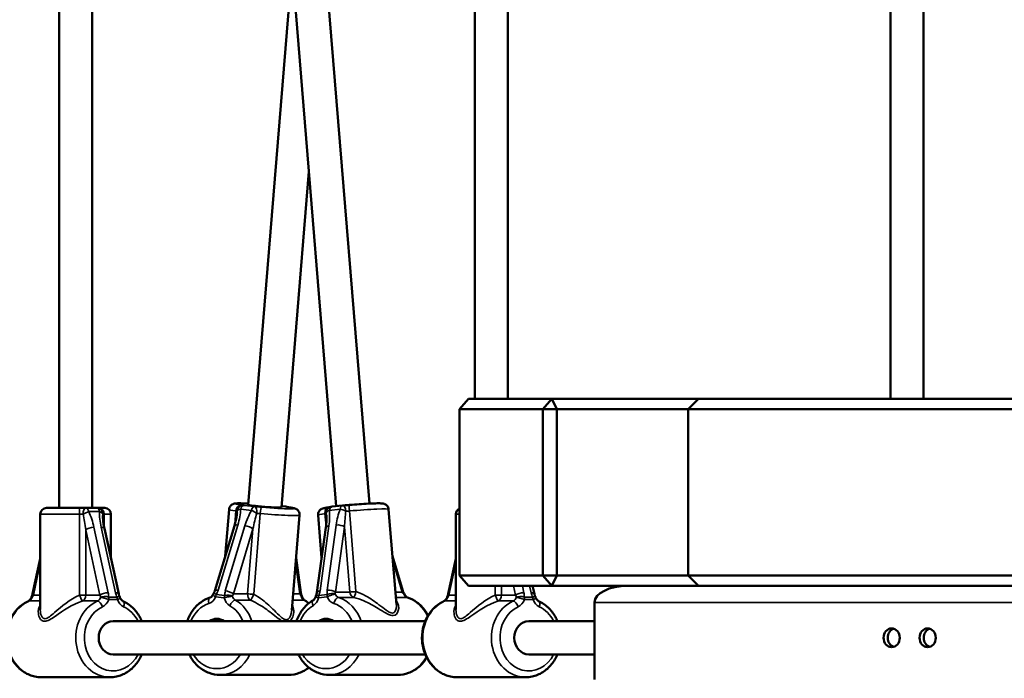
# Model space of a CAD drawing. Units: millimetres. Extents: x 2183 to 3302, y -336 to -46.
# Drawn here: x 2561 to 2609, y -236 to -204 of the extents above; entities that cross this region are included whole.
import ezdxf

# ---------------------------------------------------------------- set-up
doc = ezdxf.new("R2010")
doc.units = ezdxf.units.MM
doc.header["$LTSCALE"] = 10
doc.layers.add('Widoczne (ISO)', color=7, linetype='Continuous', lineweight=50)
doc.layers.add('Widoczne wąskie (ISO)', color=7, linetype='Continuous', lineweight=35)

# ---------------------------------------------------------------- blocks, each defined once
blk = doc.blocks.new('A$C16AA71E2')
at = {"layer": 'Widoczne (ISO)'}
for p, q in [((329.425, 71.7), (332.193, 37.832)), ((331.03, 71.7), (333.788, 37.957)), ((318.857, 70.6), (318.857, 37.75)), ((320.457, 70.841), (320.457, 37.75)), ((338.857, 70.6), (338.857, 43)), ((340.457, 70.841), (340.457, 43)), ((358.857, 68.9), (358.857, 43)), ((360.457, 68.9), (360.457, 43)), ((330.075, 63.749), (327.962, 37.903)), ((330.877, 53.93), (329.556, 37.772)), ((338.562, 43), (338.129, 42.5)), ((342.562, 43), (338.562, 43)), ((342.129, 42.5), (342.562, 43)), ((342.562, 43), (342.812, 42.5)), ((349.629, 43), (342.562, 43)), ((349.629, 43), (349.129, 42.5)), ((405.238, 43), (349.629, 43)), ((338.129, 34.5), (338.129, 42.5)), ((338.129, 42.5), (342.129, 42.5)), ((342.812, 42.5), (342.129, 42.5)), ((342.129, 42.5), (342.129, 34.5)), ((342.812, 42.5), (349.129, 42.5)), ((342.812, 34.5), (342.812, 42.5)), ((349.129, 42.5), (404.988, 42.5)), ((349.129, 42.5), (349.129, 34.5)), ((317.957, 37.45), (317.957, 32.856)), ((318.257, 37.75), (319.814, 37.75)), ((320.15, 37.75), (319.814, 37.75)), ((320.667, 37.75), (320.15, 37.75)), ((320.784, 37.75), (320.667, 37.75)), ((320.784, 37.75), (321.057, 37.75)), ((321.357, 37.45), (321.357, 35.306)), ((327.04, 37.677), (326.856, 35.429)), ((329.776, 37.809), (329.561, 37.832)), ((331.978, 37.809), (332.493, 37.865)), ((334.714, 37.677), (335.088, 33.101)), ((337.957, 37.45), (337.957, 32.856)), ((330.429, 37.4), (330.055, 32.824)), ((331.325, 37.4), (331.494, 35.344)), ((321.727, 33.613), (321.04, 36.759)), ((327.297, 36.893), (326.354, 33.761)), ((331.695, 36.809), (331.264, 33.677)), ((317.587, 33.613), (317.957, 35.306)), ((330.261, 35.344), (330.49, 33.677)), ((334.898, 35.429), (335.4, 33.76)), ((337.587, 33.613), (337.957, 35.306)), ((338.129, 34.5), (338.562, 34)), ((342.129, 34.5), (338.129, 34.5)), ((342.562, 34), (342.129, 34.5)), ((342.129, 34.5), (342.812, 34.5)), ((342.812, 34.5), (342.562, 34)), ((349.129, 34.5), (342.812, 34.5)), ((349.129, 34.5), (349.629, 34)), ((404.988, 34.5), (349.129, 34.5)), ((338.562, 34), (342.562, 34)), ((341.727, 33.613), (341.642, 34)), ((342.562, 34), (349.629, 34)), ((349.629, 34), (405.238, 34)), ((344.629, 29.5), (344.629, 33.2)), ((336.478, 32.3), (321.457, 32.3)), ((344.629, 32.3), (341.457, 32.3)), ((336.478, 30.7), (321.457, 30.7)), ((344.629, 30.7), (341.457, 30.7)), ((318.007, 29.6), (321.307, 29.6)), ((326.6, 29.715), (329.9, 29.715)), ((331.854, 29.715), (335.154, 29.715)), ((338.007, 29.6), (341.307, 29.6))]:
    blk.add_line(p, q, dxfattribs=at)
for centre, start, end in [((318.257, 37.45), 90, 180), ((321.057, 37.45), 0, 90), ((329.744, 37.511), 69.4714, 83.779), ((332.011, 37.51), 96.2202, 132.9426), ((332.525, 37.567), 93.3129, 96.2202), ((338.257, 37.45), 115.2071, 180), ((317.8, 33.335), 151.2319, 161.6988), ((321.514, 33.335), 18.3012, 28.7681), ((326.543, 33.465), 146.7598, 156.8328), ((330.256, 33.42), 13.5132, 24.3207), ((331.498, 33.419), 155.6787, 166.4861), ((335.211, 33.464), 23.1666, 33.2395), ((337.8, 33.335), 151.2319, 161.6988), ((341.514, 33.335), 18.3012, 28.7681)]:
    blk.add_arc(centre, 0.3, start, end, dxfattribs=at)
for centre, major_axis, ratio, start_param, end_param in [((328.759, 37.837), (0.797, -0.065), 0.046992, 3.141593, 6.283185), ((346.229, 33.2), (-1.6, 0), 0.5, 4.712389, 6.283185), ((321.457, 31.5), (0, -0.8), 0.866025, 3.141593, 6.283185), ((326.45, 31.615), (0, 0.8), 0.866025, 5.740374, 6.825996), ((331.704, 31.615), (0, 0.8), 0.866025, 5.74088, 6.825491), ((341.457, 31.5), (0, -0.8), 0.866025, 3.141593, 6.283185), ((359.119, 31.5), (0, 0.45), 0.866025, 0.259503, 2.88209), ((360.851, 31.5), (0, 0.45), 0.866025, 0.259503, 2.88209)]:
    blk.add_ellipse(centre, major_axis=major_axis, ratio=ratio, start_param=start_param, end_param=end_param, dxfattribs=at)
for centre in [(358.919, 31.5), (360.651, 31.5)]:
    blk.add_ellipse(centre, major_axis=(0, -0.45), ratio=0.866025, dxfattribs=at)
for points, knots in [([(327.04, 37.677), (327.043, 37.71), (327.051, 37.742), (327.076, 37.8), (327.092, 37.825), (327.128, 37.869), (327.147, 37.885), (327.185, 37.913), (327.202, 37.923), (327.236, 37.938), (327.25, 37.943), (327.282, 37.953), (327.296, 37.955), (327.347, 37.965), (327.375, 37.966), (327.476, 37.971), (327.559, 37.971), (327.75, 37.966), (327.853, 37.962), (327.966, 37.957)], [5.7615053, 5.7615053, 5.7615053, 5.7615053, 5.7768921, 5.7768921, 5.7938215, 5.7938215, 5.81536, 5.81536, 5.8434337, 5.8434337, 5.8794338, 5.8794338, 5.9377306, 5.9377306, 6.107638, 6.107638, 6.4438299, 6.4438299, 6.7324199, 6.7324199, 6.7324199, 6.7324199]), ([(334.714, 37.677), (334.711, 37.71), (334.703, 37.742), (334.679, 37.8), (334.662, 37.825), (334.627, 37.869), (334.607, 37.885), (334.569, 37.913), (334.552, 37.922), (334.519, 37.938), (334.504, 37.943), (334.473, 37.952), (334.458, 37.955), (334.407, 37.964), (334.379, 37.966), (334.278, 37.971), (334.195, 37.971), (333.989, 37.966), (333.867, 37.961), (333.6, 37.947), (333.455, 37.938), (333.157, 37.917), (333.004, 37.905), (332.846, 37.891), (332.841, 37.89), (332.835, 37.89)], [2.619912, 2.619912, 2.619912, 2.619912, 2.635297, 2.635297, 2.652224, 2.652224, 2.673759, 2.673759, 2.701829, 2.701829, 2.737824, 2.737824, 2.796107, 2.796107, 2.965929, 2.965929, 3.302121, 3.302121, 3.638313, 3.638313, 3.964979, 3.964979, 4.288626, 4.288626, 4.300872, 4.300872, 4.300872, 4.300872]), ([(327.297, 36.893), (327.31, 36.937), (327.322, 36.981), (327.345, 37.068), (327.356, 37.112), (327.375, 37.198), (327.383, 37.241), (327.398, 37.324), (327.404, 37.365), (327.414, 37.444), (327.418, 37.483), (327.421, 37.52)], [-1.5707963, -1.5707963, -1.5707963, -1.5707963, -1.4664603, -1.4664603, -1.3621243, -1.3621243, -1.2577883, -1.2577883, -1.1534523, -1.1534523, -1.0491163, -1.0491163, -1.0491163, -1.0491163]), ([(329.902, 37.783), (329.89, 37.785), (329.879, 37.786), (329.861, 37.789), (329.853, 37.791), (329.842, 37.793), (329.838, 37.794), (329.838, 37.794), (329.838, 37.794), (329.838, 37.794)], [5.1239058, 5.1239058, 5.1239058, 5.1239058, 5.2395278, 5.2395278, 5.3551499, 5.3551499, 5.4707719, 5.4707719, 5.4747436, 5.4747436, 5.4747436, 5.4747436]), ([(329.902, 37.783), (329.939, 37.778), (329.973, 37.772), (330.035, 37.762), (330.064, 37.757), (330.116, 37.746), (330.14, 37.741), (330.187, 37.728), (330.208, 37.723), (330.255, 37.702), (330.266, 37.696), (330.297, 37.677), (330.318, 37.664), (330.365, 37.615), (330.387, 37.587), (330.418, 37.514), (330.428, 37.476), (330.43, 37.424), (330.43, 37.412), (330.429, 37.4)], [1.9823132, 1.9823132, 1.9823132, 1.9823132, 2.1098331, 2.1098331, 2.237353, 2.237353, 2.3648729, 2.3648729, 2.4923927, 2.4923927, 2.5265566, 2.5265566, 2.5675155, 2.5675155, 2.5952022, 2.5952022, 2.6144042, 2.6144042, 2.6199126, 2.6199126, 2.6199126, 2.6199126]), ([(331.852, 37.783), (331.815, 37.777), (331.781, 37.772), (331.719, 37.762), (331.69, 37.756), (331.638, 37.746), (331.615, 37.741), (331.568, 37.728), (331.546, 37.723), (331.499, 37.701), (331.488, 37.696), (331.457, 37.677), (331.436, 37.664), (331.39, 37.615), (331.367, 37.587), (331.336, 37.514), (331.326, 37.476), (331.324, 37.424), (331.324, 37.412), (331.325, 37.4)], [5.1239058, 5.1239058, 5.1239058, 5.1239058, 5.2514256, 5.2514256, 5.3789454, 5.3789454, 5.5064652, 5.5064652, 5.633985, 5.633985, 5.6681501, 5.6681501, 5.7091074, 5.7091074, 5.7367927, 5.7367927, 5.7559934, 5.7559934, 5.7615048, 5.7615048, 5.7615048, 5.7615048]), ([(331.852, 37.783), (331.864, 37.784), (331.875, 37.786), (331.893, 37.789), (331.9, 37.79), (331.905, 37.791)], [1.9823132, 1.9823132, 1.9823132, 1.9823132, 2.0979352, 2.0979352, 2.2031886, 2.2031886, 2.2031886, 2.2031886]), ([(332.508, 37.866), (332.528, 37.867), (332.549, 37.868), (332.591, 37.871), (332.612, 37.873), (332.656, 37.876), (332.678, 37.877), (332.723, 37.881), (332.745, 37.882), (332.79, 37.886), (332.813, 37.888), (332.835, 37.89)], [0.5811694, 0.5811694, 0.5811694, 0.5811694, 0.6967914, 0.6967914, 0.8124134, 0.8124134, 0.9280354, 0.9280354, 1.0436575, 1.0436575, 1.1592795, 1.1592795, 1.1592795, 1.1592795]), ([(321.04, 36.759), (321.03, 36.804), (321.021, 36.848), (321.006, 36.936), (320.999, 36.979), (320.987, 37.065), (320.982, 37.107), (320.974, 37.19), (320.971, 37.23), (320.967, 37.309), (320.966, 37.346), (320.966, 37.383)], [-1.5707963, -1.5707963, -1.5707963, -1.5707963, -1.4660766, -1.4660766, -1.3613568, -1.3613568, -1.2566371, -1.2566371, -1.1519173, -1.1519173, -1.0471976, -1.0471976, -1.0471976, -1.0471976]), ([(331.695, 36.809), (331.701, 36.853), (331.706, 36.897), (331.715, 36.983), (331.718, 37.026), (331.723, 37.11), (331.724, 37.151), (331.726, 37.232), (331.725, 37.271), (331.723, 37.347), (331.721, 37.383), (331.718, 37.418)], [-1.5707963, -1.5707963, -1.5707963, -1.5707963, -1.4664602, -1.4664602, -1.3621241, -1.3621241, -1.257788, -1.257788, -1.1534519, -1.1534519, -1.0491158, -1.0491158, -1.0491158, -1.0491158]), ([(326.354, 33.761), (326.351, 33.752), (326.348, 33.743), (326.342, 33.725), (326.338, 33.716), (326.331, 33.698), (326.326, 33.69), (326.318, 33.672), (326.313, 33.663), (326.303, 33.646), (326.298, 33.638), (326.292, 33.629)], [-1.5707963, -1.5707963, -1.5707963, -1.5707963, -1.4978337, -1.4978337, -1.4248712, -1.4248712, -1.3519086, -1.3519086, -1.278946, -1.278946, -1.2059834, -1.2059834, -1.2059834, -1.2059834]), ([(330.49, 33.677), (330.491, 33.669), (330.492, 33.66), (330.496, 33.643), (330.498, 33.634), (330.503, 33.616), (330.505, 33.607), (330.511, 33.589), (330.514, 33.58), (330.521, 33.561), (330.525, 33.552), (330.529, 33.543)], [-1.5707963, -1.5707963, -1.5707963, -1.5707963, -1.4978337, -1.4978337, -1.4248712, -1.4248712, -1.3519086, -1.3519086, -1.278946, -1.278946, -1.2059834, -1.2059834, -1.2059834, -1.2059834]), ([(331.264, 33.677), (331.263, 33.669), (331.262, 33.66), (331.258, 33.643), (331.256, 33.634), (331.251, 33.616), (331.249, 33.607), (331.243, 33.588), (331.24, 33.579), (331.233, 33.561), (331.229, 33.552), (331.225, 33.543)], [-1.5707963, -1.5707963, -1.5707963, -1.5707963, -1.4978337, -1.4978337, -1.4248712, -1.4248712, -1.3519086, -1.3519086, -1.278946, -1.278946, -1.2059834, -1.2059834, -1.2059834, -1.2059834]), ([(335.4, 33.76), (335.403, 33.752), (335.406, 33.743), (335.412, 33.725), (335.416, 33.716), (335.424, 33.698), (335.428, 33.689), (335.437, 33.672), (335.441, 33.663), (335.451, 33.646), (335.457, 33.637), (335.462, 33.629)], [-1.5707963, -1.5707963, -1.5707963, -1.5707963, -1.4978337, -1.4978337, -1.4248712, -1.4248712, -1.3519086, -1.3519086, -1.278946, -1.278946, -1.2059834, -1.2059834, -1.2059834, -1.2059834]), ([(317.38, 33.264), (317.215, 33.19), (317.062, 33.086), (316.789, 32.83), (316.67, 32.676), (316.48, 32.332), (316.41, 32.142), (316.326, 31.746), (316.312, 31.539), (316.343, 31.13), (316.389, 30.929), (316.534, 30.552), (316.634, 30.377), (316.879, 30.072), (317.024, 29.942), (317.34, 29.743), (317.512, 29.672), (317.794, 29.611), (317.9, 29.6), (318.007, 29.6)], [1.942965, 1.942965, 1.942965, 1.942965, 2.253807, 2.253807, 2.573498, 2.573498, 2.900264, 2.900264, 3.230522, 3.230522, 3.561363, 3.561363, 3.890144, 3.890144, 4.21336, 4.21336, 4.527767, 4.527767, 4.712389, 4.712389, 4.712389, 4.712389]), ([(317.38, 33.264), (317.39, 33.269), (317.4, 33.274), (317.421, 33.288), (317.431, 33.297), (317.451, 33.316), (317.46, 33.328), (317.479, 33.353), (317.487, 33.366), (317.502, 33.396), (317.509, 33.413), (317.515, 33.43)], [5.0845575, 5.0845575, 5.0845575, 5.0845575, 5.2513205, 5.2513205, 5.4180835, 5.4180835, 5.5848464, 5.5848464, 5.7516094, 5.7516094, 5.9183724, 5.9183724, 5.9183724, 5.9183724]), ([(317.587, 33.613), (317.586, 33.605), (317.583, 33.596), (317.578, 33.578), (317.575, 33.569), (317.569, 33.551), (317.566, 33.542), (317.558, 33.524), (317.554, 33.515), (317.546, 33.497), (317.541, 33.488), (317.537, 33.48)], [-1.5707963, -1.5707963, -1.5707963, -1.5707963, -1.4978337, -1.4978337, -1.4248712, -1.4248712, -1.3519086, -1.3519086, -1.278946, -1.278946, -1.2059834, -1.2059834, -1.2059834, -1.2059834]), ([(321.727, 33.613), (321.728, 33.605), (321.731, 33.596), (321.736, 33.578), (321.738, 33.569), (321.745, 33.551), (321.748, 33.542), (321.755, 33.524), (321.759, 33.515), (321.768, 33.497), (321.773, 33.488), (321.777, 33.48)], [-1.5707963, -1.5707963, -1.5707963, -1.5707963, -1.4978337, -1.4978337, -1.4248712, -1.4248712, -1.3519086, -1.3519086, -1.278946, -1.278946, -1.2059834, -1.2059834, -1.2059834, -1.2059834]), ([(321.934, 33.264), (321.924, 33.269), (321.914, 33.274), (321.893, 33.288), (321.883, 33.297), (321.863, 33.316), (321.854, 33.328), (321.835, 33.353), (321.827, 33.366), (321.812, 33.396), (321.805, 33.413), (321.799, 33.43)], [1.9429649, 1.9429649, 1.9429649, 1.9429649, 2.1097278, 2.1097278, 2.2764908, 2.2764908, 2.4432538, 2.4432538, 2.6100168, 2.6100168, 2.7767797, 2.7767797, 2.7767797, 2.7767797]), ([(321.934, 33.264), (322.099, 33.19), (322.252, 33.086), (322.525, 32.83), (322.644, 32.676), (322.774, 32.44), (322.807, 32.371), (322.836, 32.3)], [5.0845575, 5.0845575, 5.0845575, 5.0845575, 5.3953993, 5.3953993, 5.715091, 5.715091, 5.8401025, 5.8401025, 5.8401025, 5.8401025]), ([(325.028, 32.3), (325.087, 32.475), (325.17, 32.64), (325.386, 32.949), (325.522, 33.091), (325.813, 33.306), (325.966, 33.386), (326.126, 33.438)], [6.56531, 6.56531, 6.56531, 6.56531, 6.8661796, 6.8661796, 7.1909475, 7.1909475, 7.4818131, 7.4818131, 7.4818131, 7.4818131]), ([(326.126, 33.438), (326.136, 33.442), (326.146, 33.446), (326.166, 33.457), (326.177, 33.464), (326.197, 33.481), (326.207, 33.49), (326.226, 33.512), (326.236, 33.525), (326.253, 33.552), (326.26, 33.567), (326.267, 33.583)], [1.9429649, 1.9429649, 1.9429649, 1.9429649, 2.1097278, 2.1097278, 2.2764908, 2.2764908, 2.4432538, 2.4432538, 2.6100168, 2.6100168, 2.7767797, 2.7767797, 2.7767797, 2.7767797]), ([(330.282, 32.3), (330.341, 32.475), (330.424, 32.64), (330.64, 32.949), (330.775, 33.09), (330.978, 33.24), (331.028, 33.273), (331.08, 33.303)], [6.7536627, 6.7536627, 6.7536627, 6.7536627, 7.0544124, 7.0544124, 7.3791802, 7.3791802, 7.4818131, 7.4818131, 7.4818131, 7.4818131]), ([(330.674, 33.304), (330.664, 33.309), (330.653, 33.317), (330.633, 33.334), (330.623, 33.344), (330.604, 33.367), (330.595, 33.379), (330.578, 33.407), (330.571, 33.422), (330.558, 33.455), (330.552, 33.472), (330.548, 33.49)], [5.0845575, 5.0845575, 5.0845575, 5.0845575, 5.2513205, 5.2513205, 5.4180835, 5.4180835, 5.5848464, 5.5848464, 5.7516094, 5.7516094, 5.9183724, 5.9183724, 5.9183724, 5.9183724]), ([(330.877, 33.164), (330.86, 33.178), (330.843, 33.191), (330.776, 33.24), (330.726, 33.273), (330.674, 33.304)], [4.2002312, 4.2002312, 4.2002312, 4.2002312, 4.2376006, 4.2376006, 4.3402204, 4.3402204, 4.3402204, 4.3402204]), ([(331.08, 33.303), (331.091, 33.309), (331.101, 33.316), (331.121, 33.334), (331.131, 33.344), (331.15, 33.366), (331.159, 33.379), (331.176, 33.407), (331.184, 33.422), (331.197, 33.455), (331.202, 33.472), (331.206, 33.49)], [1.9429649, 1.9429649, 1.9429649, 1.9429649, 2.1097278, 2.1097278, 2.2764908, 2.2764908, 2.4432538, 2.4432538, 2.6100168, 2.6100168, 2.7767797, 2.7767797, 2.7767797, 2.7767797]), ([(335.628, 33.438), (335.618, 33.442), (335.608, 33.446), (335.588, 33.457), (335.578, 33.464), (335.557, 33.48), (335.547, 33.49), (335.528, 33.512), (335.519, 33.524), (335.502, 33.552), (335.494, 33.567), (335.487, 33.583)], [5.0845575, 5.0845575, 5.0845575, 5.0845575, 5.2513205, 5.2513205, 5.4180835, 5.4180835, 5.5848464, 5.5848464, 5.7516094, 5.7516094, 5.9183724, 5.9183724, 5.9183724, 5.9183724]), ([(336.612, 32.568), (336.573, 32.645), (336.529, 32.719), (336.368, 32.949), (336.233, 33.09), (335.941, 33.306), (335.789, 33.385), (335.628, 33.438)], [3.5830329, 3.5830329, 3.5830329, 3.5830329, 3.7246, 3.7246, 4.0493679, 4.0493679, 4.3402204, 4.3402204, 4.3402204, 4.3402204]), ([(337.38, 33.264), (337.215, 33.19), (337.062, 33.086), (336.789, 32.83), (336.67, 32.676), (336.48, 32.332), (336.41, 32.142), (336.326, 31.746), (336.312, 31.539), (336.343, 31.13), (336.389, 30.929), (336.534, 30.552), (336.634, 30.377), (336.879, 30.072), (337.024, 29.942), (337.34, 29.743), (337.512, 29.672), (337.794, 29.611), (337.9, 29.6), (338.007, 29.6)], [1.942965, 1.942965, 1.942965, 1.942965, 2.253807, 2.253807, 2.573498, 2.573498, 2.900264, 2.900264, 3.230522, 3.230522, 3.561363, 3.561363, 3.890144, 3.890144, 4.21336, 4.21336, 4.527767, 4.527767, 4.712389, 4.712389, 4.712389, 4.712389]), ([(337.38, 33.264), (337.39, 33.269), (337.4, 33.274), (337.421, 33.288), (337.431, 33.297), (337.451, 33.316), (337.46, 33.328), (337.479, 33.353), (337.487, 33.366), (337.502, 33.396), (337.509, 33.413), (337.515, 33.43)], [5.0845575, 5.0845575, 5.0845575, 5.0845575, 5.2513205, 5.2513205, 5.4180835, 5.4180835, 5.5848464, 5.5848464, 5.7516094, 5.7516094, 5.9183724, 5.9183724, 5.9183724, 5.9183724]), ([(337.587, 33.613), (337.586, 33.605), (337.583, 33.596), (337.578, 33.578), (337.575, 33.569), (337.569, 33.551), (337.566, 33.542), (337.558, 33.524), (337.554, 33.515), (337.546, 33.497), (337.541, 33.488), (337.537, 33.48)], [-1.5707963, -1.5707963, -1.5707963, -1.5707963, -1.4978337, -1.4978337, -1.4248712, -1.4248712, -1.3519086, -1.3519086, -1.278946, -1.278946, -1.2059834, -1.2059834, -1.2059834, -1.2059834]), ([(341.727, 33.613), (341.728, 33.605), (341.731, 33.596), (341.736, 33.578), (341.738, 33.569), (341.745, 33.551), (341.748, 33.542), (341.755, 33.524), (341.759, 33.515), (341.768, 33.497), (341.773, 33.488), (341.777, 33.48)], [-1.5707963, -1.5707963, -1.5707963, -1.5707963, -1.4978337, -1.4978337, -1.4248712, -1.4248712, -1.3519086, -1.3519086, -1.278946, -1.278946, -1.2059834, -1.2059834, -1.2059834, -1.2059834]), ([(341.934, 33.264), (341.924, 33.269), (341.914, 33.274), (341.893, 33.288), (341.883, 33.297), (341.863, 33.316), (341.854, 33.328), (341.835, 33.353), (341.827, 33.366), (341.812, 33.396), (341.805, 33.413), (341.799, 33.43)], [1.9429649, 1.9429649, 1.9429649, 1.9429649, 2.1097278, 2.1097278, 2.2764908, 2.2764908, 2.4432538, 2.4432538, 2.6100168, 2.6100168, 2.7767797, 2.7767797, 2.7767797, 2.7767797]), ([(341.934, 33.264), (342.099, 33.19), (342.252, 33.086), (342.525, 32.83), (342.644, 32.676), (342.774, 32.44), (342.807, 32.371), (342.836, 32.3)], [5.0845575, 5.0845575, 5.0845575, 5.0845575, 5.3953993, 5.3953993, 5.715091, 5.715091, 5.8401025, 5.8401025, 5.8401025, 5.8401025]), ([(322.836, 30.7), (322.765, 30.527), (322.671, 30.366), (322.435, 30.072), (322.29, 29.942), (321.974, 29.743), (321.802, 29.672), (321.52, 29.611), (321.414, 29.6), (321.307, 29.6)], [6.726268, 6.726268, 6.726268, 6.726268, 7.031736, 7.031736, 7.354952, 7.354952, 7.669359, 7.669359, 7.853982, 7.853982, 7.853982, 7.853982]), ([(326.6, 29.715), (326.424, 29.715), (326.248, 29.746), (325.912, 29.868), (325.753, 29.96), (325.466, 30.194), (325.339, 30.338), (325.194, 30.563), (325.156, 30.631), (325.122, 30.7)], [4.618266, 4.618266, 4.618266, 4.618266, 4.923527, 4.923527, 5.232692, 5.232692, 5.550459, 5.550459, 5.677165, 5.677165, 5.677165, 5.677165]), ([(331.854, 29.715), (331.678, 29.715), (331.502, 29.746), (331.166, 29.868), (331.007, 29.959), (330.72, 30.193), (330.593, 30.337), (330.448, 30.563), (330.41, 30.631), (330.376, 30.7)], [4.806499, 4.806499, 4.806499, 4.806499, 5.111759, 5.111759, 5.420924, 5.420924, 5.738692, 5.738692, 5.865525, 5.865525, 5.865525, 5.865525]), ([(335.154, 29.715), (335.33, 29.715), (335.506, 29.746), (335.842, 29.868), (336.001, 29.959), (336.288, 30.193), (336.415, 30.337), (336.529, 30.515), (336.539, 30.53), (336.549, 30.546)], [1.4766865, 1.4766865, 1.4766865, 1.4766865, 1.781947, 1.781947, 2.0911119, 2.0911119, 2.4088797, 2.4088797, 2.4397494, 2.4397494, 2.4397494, 2.4397494]), ([(342.836, 30.7), (342.765, 30.527), (342.671, 30.366), (342.435, 30.072), (342.29, 29.942), (341.974, 29.743), (341.802, 29.672), (341.52, 29.611), (341.414, 29.6), (341.307, 29.6)], [6.726268, 6.726268, 6.726268, 6.726268, 7.031736, 7.031736, 7.354952, 7.354952, 7.669359, 7.669359, 7.853982, 7.853982, 7.853982, 7.853982]), ([(329.9, 29.715), (330.076, 29.715), (330.253, 29.746), (330.583, 29.867), (330.738, 29.955), (330.877, 30.066)], [1.6649192, 1.6649192, 1.6649192, 1.6649192, 1.9701798, 1.9701798, 2.2710113, 2.2710113, 2.2710113, 2.2710113])]:
    blk.add_open_spline(points, degree=3, knots=knots, dxfattribs=at)
at = {"layer": 'Widoczne wąskie (ISO)'}
for p, q in [((319.847, 37.45), (317.957, 37.45)), ((319.847, 37.45), (320.015, 37.45)), ((319.847, 37.45), (319.847, 33.549)), ((320.805, 37.57), (320.288, 37.57)), ((320.967, 37.45), (321.025, 37.45)), ((321.357, 37.45), (321.025, 37.45)), ((321.025, 36.831), (321.025, 37.45)), ((327.369, 37.603), (327.317, 36.961)), ((327.598, 37.686), (328.112, 37.63)), ((328.264, 37.809), (327.75, 37.865)), ((328.224, 33.591), (328.542, 37.475)), ((329.561, 37.832), (329.768, 37.809)), ((331.654, 37.475), (331.703, 36.875)), ((331.863, 37.63), (332.378, 37.686)), ((333.144, 33.719), (332.827, 37.602)), ((338.129, 37.45), (337.957, 37.45)), ((320.14, 36.695), (320.827, 33.549)), ((320.14, 33.549), (320.14, 36.695)), ((321.225, 33.669), (320.538, 36.816)), ((320.884, 36.816), (321.571, 33.669)), ((326.514, 33.794), (327.456, 36.926)), ((327.801, 36.888), (326.858, 33.756)), ((327.245, 33.608), (328.188, 36.74)), ((328.188, 36.74), (327.932, 33.608)), ((331.414, 33.756), (331.845, 36.888)), ((332.19, 36.926), (331.759, 33.793)), ((332.165, 33.702), (332.596, 36.834)), ((332.596, 36.834), (332.852, 33.702)), ((317.621, 33.549), (317.957, 35.09)), ((330.243, 35.125), (330.451, 33.608)), ((334.915, 35.219), (335.372, 33.702)), ((337.621, 33.549), (337.957, 35.09)), ((332.852, 33.702), (332.165, 33.702)), ((335.372, 33.702), (335.039, 33.702)), ((339.847, 34), (339.847, 33.549)), ((340.14, 33.549), (340.14, 34)), ((340.729, 34), (340.827, 33.549)), ((341.225, 33.669), (341.152, 34)), ((341.499, 34), (341.571, 33.669)), ((317.409, 33.27), (317.957, 33.27)), ((317.957, 33.549), (317.621, 33.549)), ((320.14, 33.549), (319.847, 33.549)), ((319.975, 33.27), (320.709, 33.27)), ((320.827, 33.549), (320.14, 33.549)), ((321.652, 33.455), (321.237, 33.455)), ((321.664, 33.335), (321.25, 33.335)), ((326.393, 33.465), (326.806, 33.42)), ((326.415, 33.584), (326.828, 33.539)), ((327.932, 33.608), (327.245, 33.608)), ((327.34, 33.312), (328.073, 33.312)), ((330.095, 33.312), (330.64, 33.312)), ((330.451, 33.608), (330.119, 33.608)), ((331.348, 33.419), (331.761, 33.464)), ((331.351, 33.539), (331.764, 33.584)), ((332.306, 33.442), (333.039, 33.442)), ((335.06, 33.442), (335.606, 33.442)), ((337.409, 33.27), (337.957, 33.27)), ((337.957, 33.549), (337.621, 33.549)), ((340.14, 33.549), (339.847, 33.549)), ((339.975, 33.27), (340.709, 33.27)), ((340.827, 33.549), (340.14, 33.549)), ((341.652, 33.455), (341.237, 33.455)), ((341.664, 33.335), (341.25, 33.335)), ((400.921, 33.2), (344.629, 33.2))]:
    blk.add_line(p, q, dxfattribs=at)
for centre, major_axis, ratio, start_param, end_param in [((328.759, 37.837), (-1.395, 0.114), 0.046992, 5.320635, 6.920785), ((319.814, 37.45), (0, 0.3), 0.111847, 4.712389, 6.283185), ((320.15, 37.45), (0, 0.3), 0.449342, 0, 1.570796), ((320.15, 37.45), (-0.272, -0.127), 0.208036, 4.088201, 5.131766), ((319.881, 36.695), (-0.155, 1.374), 0.186737, 4.691265, 5.272434), ((320.15, 37.45), (0, 0.3), 0.5, 5.124024, 6.283185), ((320.018, 36.816), (-0.346, 1.369), 0.358336, 4.622156, 5.203325), ((320.667, 37.45), (0, 0.3), 0.998343, 4.712389, 6.283185), ((320.667, 37.45), (0, 0.3), 0.5, 5.124024, 6.283185), ((320.784, 37.45), (0, 0.3), 0.804668, 4.712389, 6.283185), ((321.404, 36.816), (-0.346, 1.369), 0.358336, 0.899394, 1.480563), ((320.667, 37.45), (0.3, -0.009), 0.462212, 0.064932, 1.108497), ((321.266, 36.695), (-0.155, 1.374), 0.186737, 0.968503, 1.026074), ((328.734, 37.539), (-1.694, 0.139), 0.046992, 0, 0.637599), ((327.61, 37.591), (0.043, 0.297), 0.802639, 0.078866, 1.649662), ((327.128, 37.614), (0.299, -0.024), 0.046992, 0.059489, 0.637599), ((327.067, 36.863), (0.266, 1.368), 0.186125, 5.24963, 5.309119), ((327.725, 37.567), (-0.204, -0.22), 0.997128, 3.810983, 5.38178), ((327.725, 37.567), (-0.3, 0.015), 0.419998, 5.174133, 6.217698), ((326.939, 36.982), (0.45, 1.36), 0.356241, 4.788537, 5.369707), ((327.725, 37.567), (0.033, 0.298), 0.497787, 0.054209, 1.21337), ((327.153, 37.913), (0.598, -0.049), 0.046992, 0.059489, 0.637599), ((328.319, 36.832), (0.45, 1.36), 0.356241, 1.065775, 1.646945), ((328.24, 37.511), (0.033, 0.298), 0.497787, 0.054209, 1.21337), ((328.24, 37.511), (-0.261, 0.148), 0.166946, 4.271095, 5.31466), ((328.446, 36.712), (0.266, 1.368), 0.186125, 1.005188, 1.586357), ((328.24, 37.511), (0.017, 0.299), 0.450557, 4.659727, 6.230523), ((328.532, 37.762), (-0.598, 0.049), 0.046992, 4.602226, 5.180336), ((328.508, 37.463), (0.299, -0.024), 0.046992, 1.460633, 2.038743), ((328.576, 37.486), (0.026, 0.299), 0.109819, 0.047296, 1.618092), ((328.734, 37.539), (1.694, -0.139), 0.046992, 4.602226, 6.283185), ((328.759, 37.837), (1.395, -0.114), 0.046992, 4.602226, 6.920785), ((329.744, 37.511), (-0.204, -0.22), 0.997128, 3.536373, 3.810983), ((330.365, 37.762), (-0.598, 0.049), 0.046992, 0.059489, 0.637599), ((329.744, 37.511), (0.033, 0.298), 0.497787, 0, 0.054209), ((329.859, 37.486), (0.043, 0.297), 0.802639, 0, 0.078866), ((333.02, 37.538), (-1.694, -0.139), 0.046986, 5.645586, 6.283185), ((331.895, 37.486), (-0.043, 0.297), 0.80264, 0, 1.491941), ((331.414, 37.463), (0.299, 0.024), 0.046986, 5.645586, 6.223696), ((332.011, 37.51), (-0.204, 0.22), 0.997129, 0, 0.901469), ((332.011, 37.51), (-0.298, -0.034), 0.503296, 5.170839, 6.214404), ((331.475, 36.712), (0.045, 1.369), 0.188192, 5.260869, 5.320358), ((331.328, 36.832), (0.241, 1.367), 0.362017, 4.817421, 5.398591), ((332.011, 37.51), (-0.033, 0.298), 0.497787, 0, 1.10496), ((332.707, 36.982), (0.241, 1.367), 0.362017, 1.094659, 1.675828), ((332.525, 37.567), (-0.033, 0.298), 0.497787, 0, 1.10496), ((332.525, 37.567), (-0.281, 0.106), 0.250245, 4.311741, 5.355306), ((332.525, 37.567), (-0.017, 0.299), 0.450556, 4.765043, 6.283185), ((332.854, 36.862), (0.045, 1.369), 0.188192, 1.016426, 1.597595), ((332.793, 37.614), (0.299, 0.024), 0.046986, 4.244443, 4.822553), ((332.861, 37.591), (-0.026, 0.299), 0.10982, 0, 1.523507), ((333.02, 37.538), (1.694, 0.139), 0.046986, 0, 1.68096), ((320.4, 36.695), (0.293, 0.064), 0.346504, 1.008629, 2.579425), ((320.747, 36.695), (0.293, 0.064), 0.346504, 0, 1.008629), ((327.584, 36.806), (-0.287, 0.086), 0.303437, 5.262073, 6.283185), ((327.929, 36.769), (-0.287, 0.086), 0.303437, 3.691277, 5.262073), ((331.992, 36.768), (-0.297, 0.041), 0.389565, 5.283404, 6.283185), ((332.337, 36.806), (-0.297, 0.041), 0.389565, 3.712608, 5.283404), ((321.087, 33.549), (0.293, 0.064), 0.346504, 1.008629, 2.579425), ((320.705, 33.669), (0.345, -0.54), 0.760058, 0.754045, 1.118858), ((321.433, 33.549), (0.293, 0.064), 0.346504, 0, 1.008629), ((322.091, 33.669), (0.345, -0.54), 0.760058, 4.260451, 4.625264), ((326.543, 33.465), (-0.251, 0.164), 0.121955, 5.324222, 6.283185), ((326.641, 33.674), (-0.287, 0.086), 0.303437, 5.262073, 6.283185), ((325.996, 33.85), (0.364, 0.53), 0.771328, 4.740929, 5.105742), ((327.376, 33.7), (0.364, 0.53), 0.771328, 1.96415, 2.328963), ((326.986, 33.637), (-0.287, 0.086), 0.303437, 3.691277, 5.262073), ((330.193, 33.637), (0.297, 0.041), 0.389571, 5.712169, 6.283185), ((331.562, 33.636), (-0.297, 0.041), 0.389565, 5.283404, 6.283185), ((330.897, 33.699), (0.325, 0.548), 0.749036, 4.859484, 5.224297), ((332.276, 33.85), (0.325, 0.548), 0.749036, 2.082705, 2.447517), ((331.906, 33.674), (-0.297, 0.041), 0.389565, 3.712608, 5.283404), ((331.911, 33.464), (0.294, 0.059), 0.53214, 0.557956, 1.985515), ((332.424, 33.73), (-0.229, -0.266), 0.600313, 5.283609, 5.648422), ((333.11, 33.73), (-0.299, -0.024), 0.046986, 0.521681, 1.68096), ((333.11, 33.73), (0, -0.3), 0.866025, 4.806499, 6.005127), ((333.11, 33.73), (-0.077, -0.29), 0.119229, 0.138675, 1.563499), ((335.113, 33.674), (0.287, 0.086), 0.303443, 5.733499, 6.283185), ((335.63, 33.73), (0.256, -0.253), 0.629672, 4.238483, 4.603296), ((341.087, 33.549), (0.293, 0.064), 0.346504, 1.008629, 2.579425), ((340.705, 33.669), (0.345, -0.54), 0.760058, 0.754045, 1.118858), ((341.433, 33.549), (0.293, 0.064), 0.346504, 0, 1.008629), ((342.091, 33.669), (0.345, -0.54), 0.760058, 4.260451, 4.625264), ((318.007, 31.5), (0, -1.9), 0.866025, 3.513761, 6.283185), ((317.503, 32.99), (-0.123, 0.273), 0.46577, 6.076245, 6.283185), ((317.314, 33.549), (0, -0.3), 0.866025, 0.372169, 1.205983), ((317.8, 33.335), (-0.285, 0.094), 0.178387, 5.788551, 6.283185), ((317.8, 33.335), (-0.263, 0.144), 0.161872, 0, 0.493076), ((317.361, 33.549), (0.243, 0.26), 0.615125, 4.869185, 5.233998), ((317.881, 33.549), (-0.293, 0.064), 0.346504, 0, 0.562168), ((321.307, 31.5), (0, 1.9), 0.866025, 0.372169, 3.141593), ((319.881, 33.549), (0.102, -0.282), 0.10531, 4.674492, 6.099316), ((319.881, 33.549), (0, -0.3), 0.866025, 0.372169, 1.570796), ((320.614, 33.549), (0, -0.3), 0.866025, 0.372169, 1.205983), ((320.803, 32.99), (-0.123, 0.273), 0.46577, 4.505449, 6.076245), ((320.567, 33.549), (-0.243, 0.26), 0.615125, 3.825968, 4.19078), ((321.1, 33.335), (0.298, -0.034), 0.492228, 1.147627, 2.575186), ((321.1, 33.335), (-0.285, 0.094), 0.178387, 4.217755, 5.788551), ((320.764, 33.549), (0, -0.6), 0.866025, 0.372169, 1.205983), ((321.1, 33.335), (0, 0.3), 0.5, 4.712389, 5.124024), ((321.514, 33.335), (0.263, 0.144), 0.161872, 0, 0.934482), ((321.514, 33.335), (0, -0.3), 0.5, 1.570796, 1.982431), ((321.514, 33.335), (0.285, 0.094), 0.178387, 5.207023, 6.283185), ((322.15, 33.549), (0, -0.6), 0.866025, 5.077202, 5.911017), ((321.811, 32.99), (0.123, 0.273), 0.46577, 4.919329, 6.283185), ((326.22, 33.154), (-0.094, 0.285), 0.480797, 0, 1.413634), ((325.927, 33.73), (0, -0.6), 0.866025, 0.278046, 1.11186), ((326.543, 33.465), (-0.276, 0.118), 0.221497, 0, 1.093161), ((326.543, 33.465), (0.033, 0.298), 0.497787, 1.21337, 1.625005), ((326.956, 33.42), (-0.033, -0.298), 0.497787, 4.354962, 4.766598), ((326.956, 33.42), (-0.292, -0.07), 0.133698, 3.64928, 5.220077), ((327.307, 33.58), (0, -0.6), 0.866025, 4.983079, 5.816894), ((326.956, 33.42), (0.3, 0.009), 0.450848, 0.570156, 1.997715), ((327.223, 33.044), (0.151, 0.259), 0.446621, 0.253959, 1.824755), ((327.503, 33.58), (-0.256, -0.253), 0.629674, 5.186289, 5.551102), ((327.457, 33.58), (0, 0.3), 0.866025, 1.841486, 2.675301), ((326.6, 31.615), (0, 1.9), 0.866025, 5.081226, 5.816894), ((328.19, 33.58), (0, -0.3), 0.866025, 4.618266, 5.816894), ((328.19, 33.58), (-0.299, 0.024), 0.046992, 4.602226, 5.761505), ((328.19, 33.58), (-0.125, -0.273), 0.087571, 0.227616, 1.65244), ((330.71, 33.58), (0.229, -0.266), 0.600311, 4.141162, 4.505975), ((330.256, 33.42), (0.273, 0.124), 0.203252, 5.768726, 6.283185), ((330.256, 33.42), (0.292, 0.07), 0.133698, 0, 0.507688), ((330.757, 33.58), (0, -0.3), 0.866025, 4.983079, 5.816894), ((330.523, 33.044), (0.151, 0.259), 0.446621, 0, 0.253959), ((329.9, 31.615), (0, -1.9), 0.866025, 2.515052, 2.675301), ((331.231, 33.044), (-0.151, 0.259), 0.446624, 0, 1.316844), ((330.847, 33.58), (0, 0.6), 0.866025, 3.607871, 4.441686), ((331.498, 33.419), (-0.292, 0.07), 0.133704, 0, 1.06311), ((331.498, 33.419), (-0.273, 0.124), 0.203246, 5.370084, 6.283185), ((331.498, 33.419), (-0.033, 0.298), 0.497787, 1.10496, 1.516595), ((331.911, 33.464), (0.033, -0.298), 0.497787, 4.246553, 4.658188), ((331.911, 33.464), (-0.276, -0.118), 0.221491, 3.61923, 5.190027), ((332.227, 33.73), (0, -0.6), 0.866025, 5.171312, 6.005127), ((332.234, 33.153), (0.094, 0.285), 0.480795, 0.157169, 1.727966), ((332.377, 33.73), (0, -0.3), 0.866025, 5.171312, 6.005127), ((331.854, 31.615), (0, 1.9), 0.866025, 5.081343, 6.005127), ((335.211, 33.464), (0.251, 0.164), 0.12196, 5.814587, 6.283185), ((335.211, 33.464), (0.276, 0.118), 0.221491, 0, 0.477638), ((335.677, 33.73), (0, -0.3), 0.866025, 5.171312, 6.005127), ((335.534, 33.153), (0.094, 0.285), 0.480795, 0, 0.157169), ((335.154, 31.615), (0, 1.9), 0.866025, 5.218431, 6.005127), ((338.007, 31.5), (0, -1.9), 0.866025, 3.513761, 6.283185), ((337.503, 32.99), (-0.123, 0.273), 0.46577, 6.076245, 6.283185), ((337.314, 33.549), (0, -0.3), 0.866025, 0.372169, 1.205983), ((337.8, 33.335), (-0.285, 0.094), 0.178387, 5.788551, 6.283185), ((337.8, 33.335), (-0.263, 0.144), 0.161872, 0, 0.493076), ((337.361, 33.549), (0.243, 0.26), 0.615125, 4.869185, 5.233998), ((337.881, 33.549), (-0.293, 0.064), 0.346504, 0, 0.562168), ((341.307, 31.5), (0, 1.9), 0.866025, 0.372169, 3.141593), ((339.881, 33.549), (0.102, -0.282), 0.10531, 4.674492, 6.099316), ((339.881, 33.549), (0, -0.3), 0.866025, 0.372169, 1.570796), ((340.614, 33.549), (0, -0.3), 0.866025, 0.372169, 1.205983), ((340.803, 32.99), (-0.123, 0.273), 0.46577, 4.505449, 6.076245), ((340.567, 33.549), (-0.243, 0.26), 0.615125, 3.825968, 4.19078), ((341.1, 33.335), (0.298, -0.034), 0.492228, 1.147627, 2.575186), ((341.1, 33.335), (-0.285, 0.094), 0.178387, 4.217755, 5.788551), ((340.764, 33.549), (0, -0.6), 0.866025, 0.372169, 1.205983), ((341.1, 33.335), (0, 0.3), 0.5, 4.712389, 5.124024), ((341.514, 33.335), (0.263, 0.144), 0.161872, 0, 0.934482), ((341.514, 33.335), (0, -0.3), 0.5, 1.570796, 1.982431), ((341.514, 33.335), (0.285, 0.094), 0.178387, 5.207023, 6.283185), ((342.15, 33.549), (0, -0.6), 0.866025, 5.077202, 5.911017), ((341.811, 32.99), (0.123, 0.273), 0.46577, 4.919329, 6.283185), ((321.457, 31.5), (0, -1.6), 0.866025, 3.513761, 7.330383), ((321.457, 31.5), (0, 1.6), 0.866025, 5.235988, 5.911017), ((326.45, 31.615), (0, 1.6), 0.866025, 0.278046, 1.128374), ((326.45, 31.615), (0, -1.6), 0.866025, 2.013219, 2.675301), ((331.704, 31.615), (0, 1.6), 0.866025, 0.466278, 1.128229), ((331.704, 31.615), (0, 1.6), 0.866025, 5.154956, 6.005127), ((341.457, 31.5), (0, -1.6), 0.866025, 3.513761, 7.330383), ((341.457, 31.5), (0, 1.6), 0.866025, 5.235988, 5.911017), ((326.45, 31.615), (0, -1.6), 0.866025, 5.321173, 7.245198), ((326.6, 31.615), (0, -1.9), 0.866025, 0, 1.068346), ((331.704, 31.615), (0, -1.6), 0.866025, 5.321013, 7.245357), ((331.854, 31.615), (0, -1.9), 0.866025, 0, 1.068471), ((335.154, 31.615), (0, -1.9), 0.866025, 0, 0.993446), ((329.9, 31.615), (0, -1.9), 0.866025, 0, 0.626351)]:
    blk.add_ellipse(centre, major_axis=major_axis, ratio=ratio, start_param=start_param, end_param=end_param, dxfattribs=at)
for points, knots in [([(335.089, 33.1), (335.092, 33.056), (335.092, 33.011), (335.075, 32.825), (335.019, 32.687), (334.895, 32.687), (334.864, 32.687), (334.83, 32.696), (334.733, 32.736), (334.669, 32.778), (334.492, 32.904), (334.375, 32.999), (334.055, 33.243), (333.837, 33.395), (333.458, 33.598), (333.3, 33.666), (333.144, 33.719)], [12.558778, 12.558778, 12.558778, 12.558778, 12.827137, 12.827137, 13.700465, 13.700465, 13.700465, 13.918239, 13.918239, 14.266677, 14.266677, 14.824178, 14.824178, 15.716179, 15.716179, 16.28689, 16.28689, 16.28689, 16.28689]), ([(317.957, 33.089), (317.952, 33.081), (317.947, 33.073), (317.943, 33.066), (317.871, 32.944), (317.846, 32.8), (317.863, 32.662), (317.873, 32.575), (317.9, 32.488), (317.947, 32.418), (317.977, 32.373), (318.014, 32.336), (318.062, 32.313), (318.091, 32.299), (318.125, 32.292), (318.161, 32.292), (318.307, 32.292), (318.49, 32.416), (318.679, 32.546), (319.049, 32.8), (319.488, 33.098), (319.964, 33.266), (319.968, 33.267), (319.972, 33.269), (319.975, 33.27)], [-15.773439, -15.773439, -15.773439, -15.773439, -15.716179, -15.716179, -15.716179, -14.824178, -14.824178, -14.824178, -14.266677, -14.266677, -14.266677, -13.918239, -13.918239, -13.918239, -13.700465, -13.700465, -13.700465, -12.827137, -12.827137, -12.827137, -11.122627, -11.122627, -11.122627, -11.109751, -11.109751, -11.109751, -11.109751]), ([(319.847, 33.549), (319.844, 33.548), (319.84, 33.546), (319.382, 33.35), (318.975, 33.005), (318.47, 32.56), (318.308, 32.417), (318.185, 32.417), (318.154, 32.417), (318.126, 32.425), (318.062, 32.468), (318.033, 32.511), (317.975, 32.644), (317.958, 32.745), (317.957, 32.849), (317.957, 32.853), (317.957, 32.856)], [11.109751, 11.109751, 11.109751, 11.109751, 11.122627, 11.122627, 12.827137, 12.827137, 13.700465, 13.700465, 13.700465, 13.918239, 13.918239, 14.266677, 14.266677, 14.824178, 14.824178, 14.845575, 14.845575, 14.845575, 14.845575]), ([(328.073, 33.312), (328.228, 33.243), (328.38, 33.161), (328.524, 33.072), (328.748, 32.935), (328.958, 32.778), (329.149, 32.63), (329.268, 32.538), (329.382, 32.446), (329.491, 32.372), (329.53, 32.345), (329.57, 32.32), (329.608, 32.3)], [-16.28689, -16.28689, -16.28689, -16.28689, -15.716179, -15.716179, -15.716179, -14.824178, -14.824178, -14.824178, -14.266677, -14.266677, -14.266677, -14.062983, -14.062983, -14.062983, -14.062983]), ([(330.055, 32.823), (330.051, 32.773), (330.043, 32.723), (329.994, 32.516), (329.914, 32.368), (329.79, 32.368), (329.76, 32.368), (329.726, 32.377), (329.637, 32.421), (329.58, 32.466), (329.425, 32.604), (329.324, 32.709), (329.046, 32.984), (328.855, 33.163), (328.513, 33.42), (328.369, 33.513), (328.224, 33.591)], [12.558779, 12.558779, 12.558779, 12.558779, 12.827137, 12.827137, 13.700465, 13.700465, 13.700465, 13.918239, 13.918239, 14.266677, 14.266677, 14.824178, 14.824178, 15.716179, 15.716179, 16.28689, 16.28689, 16.28689, 16.28689]), ([(333.039, 33.442), (333.203, 33.4), (333.367, 33.341), (333.523, 33.275), (333.767, 33.17), (334.001, 33.04), (334.214, 32.912), (334.347, 32.833), (334.475, 32.751), (334.595, 32.685), (334.671, 32.643), (334.742, 32.607), (334.81, 32.586), (334.852, 32.573), (334.893, 32.565), (334.929, 32.565), (335.074, 32.565), (335.152, 32.684), (335.182, 32.805), (335.224, 32.972), (335.191, 33.154), (335.074, 33.292)], [-16.28689, -16.28689, -16.28689, -16.28689, -15.716179, -15.716179, -15.716179, -14.824178, -14.824178, -14.824178, -14.266677, -14.266677, -14.266677, -13.918239, -13.918239, -13.918239, -13.700465, -13.700465, -13.700465, -12.827137, -12.827137, -12.827137, -11.63101, -11.63101, -11.63101, -11.63101]), ([(337.957, 33.089), (337.952, 33.081), (337.947, 33.073), (337.943, 33.066), (337.871, 32.944), (337.846, 32.8), (337.863, 32.662), (337.873, 32.575), (337.9, 32.488), (337.947, 32.418), (337.977, 32.373), (338.014, 32.336), (338.062, 32.313), (338.091, 32.299), (338.125, 32.292), (338.161, 32.292), (338.307, 32.292), (338.49, 32.416), (338.679, 32.546), (339.049, 32.8), (339.488, 33.098), (339.964, 33.266), (339.968, 33.267), (339.972, 33.269), (339.975, 33.27)], [-15.773439, -15.773439, -15.773439, -15.773439, -15.716179, -15.716179, -15.716179, -14.824178, -14.824178, -14.824178, -14.266677, -14.266677, -14.266677, -13.918239, -13.918239, -13.918239, -13.700465, -13.700465, -13.700465, -12.827137, -12.827137, -12.827137, -11.122627, -11.122627, -11.122627, -11.109751, -11.109751, -11.109751, -11.109751]), ([(339.847, 33.549), (339.844, 33.548), (339.84, 33.546), (339.382, 33.35), (338.975, 33.005), (338.47, 32.56), (338.308, 32.417), (338.185, 32.417), (338.154, 32.417), (338.126, 32.425), (338.062, 32.468), (338.033, 32.511), (337.975, 32.644), (337.958, 32.745), (337.957, 32.849), (337.957, 32.853), (337.957, 32.856)], [11.109751, 11.109751, 11.109751, 11.109751, 11.122627, 11.122627, 12.827137, 12.827137, 13.700465, 13.700465, 13.700465, 13.918239, 13.918239, 14.266677, 14.266677, 14.824178, 14.824178, 14.845575, 14.845575, 14.845575, 14.845575]), ([(329.96, 32.299), (330.022, 32.349), (330.068, 32.427), (330.099, 32.507), (330.17, 32.696), (330.169, 32.912), (330.078, 33.095)], [-13.337826, -13.337826, -13.337826, -13.337826, -12.827137, -12.827137, -12.827137, -11.631012, -11.631012, -11.631012, -11.631012])]:
    blk.add_open_spline(points, degree=3, knots=knots, dxfattribs=at)

msp = doc.modelspace()

# ---------------------------------------------------------------- block references
msp.add_blockref('A$C16AA71E2', (2244.314, -265.691))

doc.saveas('drawing.dxf')
